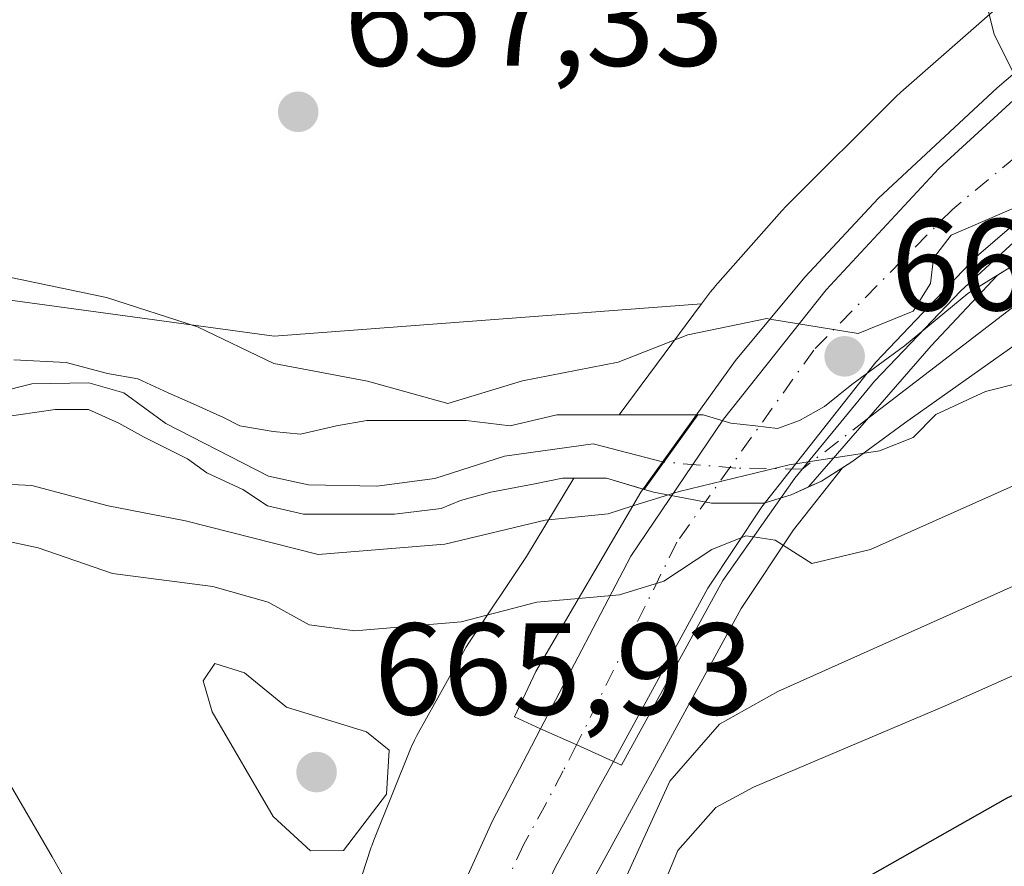
# Model space of a CAD drawing. Units: metres. Extents: x 620524 to 623961, y 4761880 to 4764255.
# Drawn here: x 620758 to 620834, y 4762680 to 4762745 of the extents above; entities that cross this region are included whole.
import ezdxf

# ---------------------------------------------------------------- set-up
doc = ezdxf.new("R2010")
doc.units = ezdxf.units.M
doc.header["$MEASUREMENT"] = 0
doc.linetypes.add('DGN Style 4', pattern=[2.6384748266838614, 1.318413404963828, -0.6592067024819142, 0.001648016756204785, -0.6592067024819142])
for name, color, linetype, lineweight in [('Arbolado forestal CxS', 92, 'Continuous', 0), ('Carretera de calzada única Cxs', 7, 'Continuous', 13), ('Carretera de calzada única eje', 7, 'DGN Style 4', 0), ('Corriente natural Cxs', 4, 'Continuous', 13), ('Corriente natural lineal', 142, 'Continuous', 13), ('Corriente natural lineal oculto', 9, 'DGN Style 4', 13), ('Curva de nivel maestra', 30, 'Continuous', 30), ('Curva de nivel normal', 30, 'Continuous', 0), ('Núcleo urbano CxS', 7, 'Continuous', 0), ('Prado CxS', 92, 'Continuous', 0), ('Puente Cxs', 1, 'Continuous', 13), ('Punto de cota en terreno', 7, 'Continuous', 0), ('Rótulo de punto de cota en construcción', 7, 'Continuous', 0), ('Rótulo de punto de cota en terreno', 7, 'Continuous', 0), ('Suelo desnudo CxS', 253, 'Continuous', 0)]:
    doc.layers.add(name, color=color, linetype=linetype, lineweight=lineweight)
doc.styles.add('Style-Arial', font='txt')

# ---------------------------------------------------------------- blocks, each defined once
blk = doc.blocks.new('5PATER')
at = {"layer": 'Punto de cota en terreno', "linetype": 'Continuous', "lineweight": 0}
h = blk.add_hatch(color=51, dxfattribs=at)
edge = h.paths.add_edge_path()
edge.add_ellipse((0, 0), major_axis=(-0.1095731443231308, -0.1110710700762829), ratio=0.9994222409660322, start_angle=0, end_angle=360)

msp = doc.modelspace()

# ---------------------------------------------------------------- linework, layer by layer
at = {"layer": 'Arbolado forestal CxS', "color": 92, "linetype": 'Continuous', "lineweight": 0, "extrusion": (-0.1808702936410893, -0.2432814696804521, 0.9529428437153539), "elevation": -1270342.615518037, "flags": 128}
msp.add_lwpolyline([(-2343405.354600826, 3995449.501666059), (-2343405.354600826, 3995438.37813071)], dxfattribs=at)
at = {"layer": 'Arbolado forestal CxS', "color": 92, "linetype": 'Continuous', "lineweight": 0}
for points in [[(620802.0110999999, 4762678.3201, 663.8292999999976), (620805.3415000001, 4762684.409299999, 664.266300000003), (620806.4206999998, 4762686.377900001, 664.0613000000012), (620806.4430999998, 4762686.428300001, 664.0519000000058), (620806.6288999999, 4762686.783299999, 663.9835000000021), (620813.6101000002, 4762699.556700001, 661.5982999999978), (620817.6303000003, 4762705.587300001, 658.1704000000027), (620821.3746999997, 4762710.341399999, 654.6505000000034), (620822.1101000002, 4762710.809400001, 654.4428000000044), (620826.1317999996, 4762713.772800001, 653.9746000000014), (620834.8101000005, 4762719.9111, 653.245299999995), (620838.1968, 4762722.239399999, 652.8766000000032), (620841.3717999998, 4762723.721100001, 653.2005999999965), (620844.5467999997, 4762724.7794, 653.3515999999945), (620846.8751999997, 4762726.2611, 653.357799999998), (620860.2101999996, 4762732.399499999, 653.7416999999987), (620866.7719000002, 4762734.727800001, 654.3505000000005), (620869.9469, 4762736.6328, 654.786500000002), (620872.4868999999, 4762738.114499999, 655.0190000000002)], [(620872.4868999999, 4762738.114499999, 655.0190000000002), (620869.9469, 4762736.6328, 654.786500000002), (620866.7719000002, 4762734.727800001, 654.3505000000005), (620860.2101999996, 4762732.399499999, 653.7416999999987), (620846.8751999997, 4762726.2611, 653.357799999998), (620844.5467999997, 4762724.7794, 653.3515999999945), (620841.3717999998, 4762723.721100001, 653.2005999999965), (620838.1968, 4762722.239399999, 652.8766000000032), (620834.8101000005, 4762719.9111, 653.245299999995), (620826.1317999996, 4762713.772800001, 653.9746000000014), (620822.1101000002, 4762710.809400001, 654.4428000000044), (620821.3746999997, 4762710.341399999, 654.6505000000034)], [(620670.8003000002, 4762711.6633, 662.860400000005), (620696.9700999996, 4762703.8189, 656.6861999999965), (620704.1671000002, 4762713.490499999, 656.4272999999957), (620715.6335000005, 4762728.899700001, 658.4189000000042), (620777.7373000003, 4762720.436899999, 655.5329000000056), (620810.5553000001, 4762722.9145, 656.704899999997)], [(620715.6335000005, 4762728.899700001, 658.4189000000042), (620777.7373000003, 4762720.436899999, 655.5329000000056), (620810.5553000001, 4762722.9145, 656.704899999997), (620804.2308999998, 4762714.4078, 653.3328000000038), (620803.6951000001, 4762714.4078, 653.3031999999948), (620802.2133999999, 4762714.4078, 653.2345000000059), (620799.4617, 4762714.4078, 653.2078000000038), (620795.8634000003, 4762713.561100001, 652.9272000000057), (620792.4767000005, 4762713.984400001, 653.5736000000034), (620787.1849999996, 4762713.984400001, 653.5519000000058), (620784.8567000004, 4762713.984400001, 653.3567000000039), (620782.5284000002, 4762713.561100001, 652.9193999999989), (620779.7767000003, 4762712.926100001, 652.3926000000065), (620777.6600000003, 4762713.137800001, 652.3712999999989), (620775.1200000001, 4762713.561100001, 652.4223999999958), (620773.8499999996, 4762714.1961, 652.5822999999946), (620771.5217000004, 4762715.2544, 652.7173999999941), (620769.6167000001, 4762716.101100001, 652.7568000000028), (620767.2883000001, 4762717.159399999, 652.7589000000007), (620764.9600000001, 4762717.582800001, 652.6478000000062), (620761.7850000003, 4762718.429400001, 652.7847999999941), (620757.7632999998, 4762718.641100001, 652.5733999999939)], [(620757.7632999998, 4762718.641100001, 652.5733999999939), (620761.7850000003, 4762718.429400001, 652.7847999999941), (620764.9600000001, 4762717.582800001, 652.6478000000062), (620767.2883000001, 4762717.159399999, 652.7589000000007), (620769.6167000001, 4762716.101100001, 652.7568000000028), (620771.5217000004, 4762715.2544, 652.7173999999941), (620773.8499999996, 4762714.1961, 652.5822999999946), (620775.1200000001, 4762713.561100001, 652.4223999999958), (620777.6600000003, 4762713.137800001, 652.3712999999989), (620779.7767000003, 4762712.926100001, 652.3926000000065), (620782.5284000002, 4762713.561100001, 652.9193999999989), (620784.8567000004, 4762713.984400001, 653.3567000000039), (620787.1849999996, 4762713.984400001, 653.5519000000058), (620792.4767000005, 4762713.984400001, 653.5736000000034), (620795.8634000003, 4762713.561100001, 652.9272000000057), (620799.4617, 4762714.4078, 653.2078000000038), (620802.2133999999, 4762714.4078, 653.2345000000059), (620803.6951000001, 4762714.4078, 653.3031999999948), (620804.2308999998, 4762714.4078, 653.3328000000038)], [(620756.7050000001, 4762714.1961, 651.5779999999941), (620760.9382999997, 4762714.8311, 651.7611999999936), (620763.4782999996, 4762714.8311, 651.8760000000038), (620765.8066999996, 4762713.772800001, 651.7856000000029), (620767.7117, 4762712.714400001, 651.6223999999929), (620771.0982999997, 4762711.0211, 652.2024999999994), (620772.5800000001, 4762709.9627, 652.508600000001), (620775.3317, 4762708.692700001, 652.4986999999965), (620777.2367000004, 4762707.422700001, 652.4094000000041), (620779.9884000003, 4762706.787699999, 652.4517999999953), (620784.0099999999, 4762706.787699999, 652.2700000000041), (620786.9733999996, 4762706.787699999, 652.5215999999928), (620790.5717000002, 4762707.211100001, 652.4676999999938), (620792.0533999996, 4762707.846100001, 652.374299999996), (620794.3816999998, 4762708.481100001, 652.5302999999985), (620797.7684000004, 4762709.1161, 652.6484999999957), (620799.8850999996, 4762709.5394, 652.7648000000045), (620800.7435999997, 4762709.5394, 652.8361000000004), (620797.1319000004, 4762703.5393, 655.2189999999973), (620792.7537000002, 4762697.0045, 659.1255999999995), (620792.7481000006, 4762696.996300001, 659.1287000000011), (620792.4716999996, 4762696.551700001, 659.3215000000055), (620792.4168999996, 4762696.4551, 659.3784000000014), (620788.7056999998, 4762689.816099999, 663.2422999999981), (620788.5137, 4762689.451099999, 663.437699999995), (620788.2977, 4762688.974300001, 663.6959999999963), (620788.2701000003, 4762688.9067, 663.732799999998), (620785.3888999998, 4762681.767899999, 665.3190000000031), (620785.2323000003, 4762681.3455, 665.275999999998), (620785.2005000003, 4762681.2499, 665.2660999999935), (620779.0034999996, 4762662.2125, 663.1824000000051)], [(620800.7435999997, 4762709.5394, 652.8361000000004), (620799.8850999996, 4762709.5394, 652.7648000000045), (620797.7684000004, 4762709.1161, 652.6484999999957), (620794.3816999998, 4762708.481100001, 652.5302999999985), (620792.0533999996, 4762707.846100001, 652.374299999996), (620790.5717000002, 4762707.211100001, 652.4676999999938), (620786.9733999996, 4762706.787699999, 652.5215999999928), (620784.0099999999, 4762706.787699999, 652.2700000000041), (620779.9884000003, 4762706.787699999, 652.4517999999953), (620777.2367000004, 4762707.422700001, 652.4094000000041), (620775.3317, 4762708.692700001, 652.4986999999965), (620772.5800000001, 4762709.9627, 652.508600000001), (620771.0982999997, 4762711.0211, 652.2024999999994), (620767.7117, 4762712.714400001, 651.6223999999929), (620765.8066999996, 4762713.772800001, 651.7856000000029), (620763.4782999996, 4762714.8311, 651.8760000000038), (620760.9382999997, 4762714.8311, 651.7611999999936), (620756.7050000001, 4762714.1961, 651.5779999999941)], [(620821.3746999997, 4762710.341399999, 654.6505000000034), (620817.6303000003, 4762705.587300001, 658.1704000000027), (620813.6101000002, 4762699.556700001, 661.5982999999978), (620806.6288999999, 4762686.783299999, 663.9835000000021), (620806.4430999998, 4762686.428300001, 664.0519000000058), (620806.4206999998, 4762686.377900001, 664.0613000000012), (620805.3415000001, 4762684.409299999, 664.266300000003), (620802.0110999999, 4762678.3201, 663.8292999999976), (620798.8309000004, 4762671.4319, 663.9903999999951), (620794.1584999999, 4762657.0777, 664.0399999999936), (620794.1266999999, 4762656.982100001, 664.0319000000018), (620794.0308999997, 4762656.715700001, 664.0071999999927), (620788.8009000003, 4762642.932499999, 663.6931999999942), (620786.7774, 4762635.764900001, 663.6474000000017), (620786.7380999997, 4762635.6371, 663.6469999999972), (620784.7474999996, 4762629.6259, 663.6493999999948), (620781.3843, 4762617.864700001, 663.6787999999942), (620777.6423000004, 4762604.826900001, 663.8053999999975), (620777.5811000001, 4762604.609300001, 663.8154000000068), (620777.5641000001, 4762604.5241, 663.818299999999), (620774.1551000001, 4762592.6217, 662.4741000000067), (620769.7983999997, 4762573.4647, 649.2406000000046)], [(620800.7435999997, 4762709.5394, 652.8361000000004), (620797.1319000004, 4762703.5393, 655.2189999999973), (620792.7537000002, 4762697.0045, 659.1255999999995), (620792.7481000006, 4762696.996300001, 659.1287000000011), (620792.4716999996, 4762696.551700001, 659.3215000000055), (620792.4168999996, 4762696.4551, 659.3784000000014), (620788.7056999998, 4762689.816099999, 663.2422999999981), (620788.5137, 4762689.451099999, 663.437699999995), (620788.2977, 4762688.974300001, 663.6959999999963), (620788.2701000003, 4762688.9067, 663.732799999998), (620785.3888999998, 4762681.767899999, 665.3190000000031), (620785.2323000003, 4762681.3455, 665.275999999998), (620785.2005000003, 4762681.2499, 665.2660999999935), (620779.0034999996, 4762662.2125, 663.1824000000051), (620771.9353, 4762643.585100001, 660.8408000000054), (620771.8394999999, 4762643.318499999, 660.8185999999987), (620771.7901, 4762643.168099999, 660.8083999999944), (620766.9698999999, 4762627.988100001, 661.6925999999949), (620766.8843, 4762627.700300001, 661.7026000000042), (620760.4178999999, 4762604.329299999, 659.7976000000053), (620760.4008999999, 4762604.2667, 659.7739000000003), (620760.3273, 4762603.970100001, 659.6674000000058), (620758.2664000001, 4762594.9067, 654.3087999999989)]]:
    msp.add_polyline3d(points, dxfattribs=at)
at = {"layer": 'Carretera de calzada única Cxs', "color": 7, "linetype": 'Continuous', "lineweight": 13, "extrusion": (-0.4094207041027116, -0.9123440943557439, 0.001714802098585649), "elevation": -4599378.891168608, "flags": 128}
msp.add_lwpolyline([(-1383564.490943982, 8552.381549112404), (-1383561.442847038, 8551.074947191348), (-1383558.363285518, 8551.610647978967)], dxfattribs=at)
msp.add_lwpolyline([(-1383564.490943982, 8552.381549112404), (-1383561.442847038, 8551.074947191348), (-1383558.363285518, 8551.610647978967)], dxfattribs=at)
at = {"layer": 'Carretera de calzada única Cxs', "color": 7, "linetype": 'Continuous', "lineweight": 13}
for points in [[(620846.5900999998, 4762739.380100001, 663.4486999999936), (620831.6601, 4762726.530099999, 656.6540999999997), (620823.9501, 4762718.460100001, 656.5837000000029), (620815.2001, 4762707.350099999, 660.8163999999961), (620811.0401, 4762701.110099999, 664.1598999999987), (620803.7901, 4762687.8201, 664.5734999999986), (620800.9801000003, 4762689.0801, 664.0378000000055), (620798.2001, 4762690.3301, 665.3444000000018), (620805.1401000004, 4762703.5701, 663.4554000000062), (620812.2401000002, 4762714.0801, 658.3433999999979), (620820.1401000004, 4762724.0101, 659.6456000000035), (620828.7901, 4762733.300100001, 658.7121000000043), (620838.1401000004, 4762741.870100001, 663.6254999999946), (620839.6001000004, 4762743.0701, 663.7737000000052), (620843.1227000002, 4762741.2039, 663.2531000000017)], [(620803.7901, 4762687.8201, 664.5734999999986), (620802.7100999998, 4762685.850099999, 663.8917999999976), (620799.3300999999, 4762679.670100001, 664.1288000000059), (620794.0900999998, 4762668.3201, 664.0056000000042), (620788.7801000001, 4762653.9001, 663.9915999999939), (620783.8901000004, 4762636.5801, 664.1977999999945), (620781.8800999997, 4762630.5101, 663.8405000000057), (620778.5000999998, 4762618.690099999, 663.807799999995), (620774.6801000005, 4762605.350099999, 663.9937999999966), (620771.6376999998, 4762607.881899999, 663.9603999999963), (620768.6001000004, 4762610.420100001, 664.1860000000015), (620771.6901000004, 4762621.2401, 664.2041000000027), (620775.1801000005, 4762633.4301, 664.6567000000068), (620782.5000999998, 4762655.1601, 664.1551000000036), (620788.1901000004, 4762669.340100001, 664.9884000000021), (620794.5000999998, 4762683.2601, 665.1983999999939), (620797.1601, 4762688.340100001, 664.9308000000019), (620798.2001, 4762690.3301, 665.3444000000018), (620800.9801000003, 4762689.0801, 664.0378000000055)]]:
    msp.add_polyline3d(points, close=True, dxfattribs=at)
for points in [[(620798.2001, 4762690.3301, 665.3444000000018), (620805.1401000004, 4762703.5701, 663.4554000000062), (620812.2401000002, 4762714.0801, 658.3433999999979), (620820.1401000004, 4762724.0101, 659.6456000000035), (620828.7901, 4762733.300100001, 658.7121000000043), (620838.1401000004, 4762741.870100001, 663.6254999999946), (620839.6001000004, 4762743.0701, 663.7737000000052)], [(620846.5900999998, 4762739.380100001, 663.4486999999936), (620831.6601, 4762726.530099999, 656.6540999999997), (620823.9501, 4762718.460100001, 656.5837000000029), (620815.2001, 4762707.350099999, 660.8163999999961), (620811.0401, 4762701.110099999, 664.1598999999987), (620803.7901, 4762687.8201, 664.5734999999986)], [(620768.6001000004, 4762610.420100001, 664.1860000000015), (620771.6901000004, 4762621.2401, 664.2041000000027), (620775.1801000005, 4762633.4301, 664.6567000000068), (620782.5000999998, 4762655.1601, 664.1551000000036), (620788.1901000004, 4762669.340100001, 664.9884000000021), (620794.5000999998, 4762683.2601, 665.1983999999939), (620797.1601, 4762688.340100001, 664.9308000000019), (620798.2001, 4762690.3301, 665.3444000000018)], [(620803.7901, 4762687.8201, 664.5734999999986), (620802.7100999998, 4762685.850099999, 663.8917999999976), (620799.3300999999, 4762679.670100001, 664.1288000000059), (620794.0900999998, 4762668.3201, 664.0056000000042), (620788.7801000001, 4762653.9001, 663.9915999999939), (620783.8901000004, 4762636.5801, 664.1977999999945), (620781.8800999997, 4762630.5101, 663.8405000000057), (620778.5000999998, 4762618.690099999, 663.807799999995), (620774.6801000005, 4762605.350099999, 663.9937999999966)]]:
    msp.add_polyline3d(points, dxfattribs=at)
at = {"layer": 'Carretera de calzada única eje', "color": 7, "linetype": 'DGN Style 4', "lineweight": 0}
for points in [[(620843.1227000002, 4762741.2039, 663.2531000000017), (620829.8201000001, 4762730.170100001, 657.7954999999929), (620819.1700999998, 4762719.380100001, 656.0678000000044), (620808.6601, 4762704.630100001, 662.251900000003), (620800.9719000002, 4762689.083699999, 664.040599999993)], [(620800.9719000002, 4762689.083699999, 664.040599999993), (620799.9301000005, 4762687.090100001, 663.8974000000017), (620798.6001000004, 4762684.550100001, 663.8926000000065), (620796.9101, 4762681.460100001, 663.9069000000018), (620794.2901, 4762675.790100001, 663.8940000000002), (620791.1401000004, 4762668.8301, 664.0565999999963), (620788.4801000003, 4762661.620100001, 663.8546999999963), (620785.6401000004, 4762654.530099999, 663.9284999999945), (620783.2001, 4762645.870100001, 663.9560000000056), (620779.5301000001, 4762635.0001, 663.9443000000028), (620778.5301000001, 4762631.970100001, 663.9306999999973), (620776.7801000001, 4762625.870100001, 663.9232000000047), (620771.6376999998, 4762607.881899999, 663.9603999999963)]]:
    msp.add_polyline3d(points, dxfattribs=at)
at = {"layer": 'Corriente natural Cxs', "color": 4, "linetype": 'Continuous', "lineweight": 13, "extrusion": (-0.7301663830688406, 0.6652585661687146, 0.1558463768437147), "elevation": 2715234.022395396, "flags": 128}
for points in [[(-3938722.481151622, -427731.6967488408), (-3938715.049551262, -427732.4468136539), (-3938700.707705564, -427730.2275977317)], [(-3938700.707705564, -427730.2275977317), (-3938715.049551262, -427732.4468136539), (-3938722.481151622, -427731.6967488408)]]:
    msp.add_lwpolyline(points, dxfattribs=at)
at = {"layer": 'Corriente natural Cxs', "color": 4, "linetype": 'Continuous', "lineweight": 13, "extrusion": (-0.009393492546887412, -0.01301693423390243, 0.9998711525596294), "elevation": -67174.02122317755, "flags": 128}
for points in [[(620789.0307364055, 4762243.483717014), (620784.9037550457, 4762237.765532546)], [(620784.9037550457, 4762237.765532546), (620789.0307364055, 4762243.483717014)]]:
    msp.add_lwpolyline(points, dxfattribs=at)
at = {"layer": 'Corriente natural Cxs', "color": 4, "linetype": 'Continuous', "lineweight": 13}
for points in [[(620872.4868999999, 4762738.114499999, 655.0190000000002), (620869.9469, 4762736.6328, 654.786500000002), (620866.7719000002, 4762734.727800001, 654.3505000000005), (620860.2101999996, 4762732.399499999, 653.7416999999987), (620846.8751999997, 4762726.2611, 653.357799999998), (620844.5467999997, 4762724.7794, 653.3515999999945), (620841.3717999998, 4762723.721100001, 653.2005999999965), (620838.1968, 4762722.239399999, 652.8766000000032), (620834.8101000005, 4762719.9111, 653.245299999995), (620826.1317999996, 4762713.772800001, 653.9746000000014), (620822.1101000002, 4762710.809400001, 654.4428000000044), (620819.7818, 4762709.3277, 655.1797999999981), (620818.7833000004, 4762708.8739, 655.4621999999945), (620828.1867000004, 4762719.7083, 653.2700999999943), (620833.2781999996, 4762725.123000001, 654.0109999999986), (620836.5034999996, 4762727.107799999, 654.3911999999982), (620840.1018000003, 4762728.166099999, 654.7283000000025), (620844.7585000005, 4762729.224500001, 654.7651000000042), (620851.3202000001, 4762732.187799999, 654.5388999999996), (620861.4802000001, 4762736.844500001, 654.4538999999932), (620865.7134999996, 4762738.749500001, 654.9973000000027), (620867.8301999997, 4762740.4428, 655.5584999999992), (620871.0051999995, 4762741.924500001, 655.7566999999982), (620873.3334999997, 4762743.406099999, 655.9787000000069)], [(620833.2781999996, 4762725.123000001, 654.0109999999986), (620836.5034999996, 4762727.107799999, 654.3911999999982), (620840.1018000003, 4762728.166099999, 654.7283000000025), (620844.7585000005, 4762729.224500001, 654.7651000000042), (620851.3202000001, 4762732.187799999, 654.5388999999996), (620861.4802000001, 4762736.844500001, 654.4538999999932), (620865.7134999996, 4762738.749500001, 654.9973000000027), (620867.8301999997, 4762740.4428, 655.5584999999992), (620871.0051999995, 4762741.924500001, 655.7566999999982), (620873.3334999997, 4762743.406099999, 655.9787000000069)], [(620872.4868999999, 4762738.114499999, 655.0190000000002), (620869.9469, 4762736.6328, 654.786500000002), (620866.7719000002, 4762734.727800001, 654.3505000000005), (620860.2101999996, 4762732.399499999, 653.7416999999987), (620846.8751999997, 4762726.2611, 653.357799999998), (620844.5467999997, 4762724.7794, 653.3515999999945), (620841.3717999998, 4762723.721100001, 653.2005999999965), (620838.1968, 4762722.239399999, 652.8766000000032), (620834.8101000005, 4762719.9111, 653.245299999995), (620826.1317999996, 4762713.772800001, 653.9746000000014), (620822.1101000002, 4762710.809400001, 654.4428000000044), (620819.7818, 4762709.3277, 655.1797999999981), (620818.7833000004, 4762708.8739, 655.4621999999945)], [(620810.2855000002, 4762714.4078, 653.5800000000017), (620810.6801000005, 4762714.4078, 653.5895000000019), (620812.7967999997, 4762713.772800001, 653.547200000001), (620814.7017999999, 4762713.561100001, 653.3831999999966), (620816.3951000003, 4762713.349400001, 653.2630999999965), (620818.0883999999, 4762713.984400001, 653.1662000000069), (620819.9934, 4762715.0428, 653.1340000000055), (620822.1101000002, 4762716.736099999, 652.9171999999963), (620826.1317999996, 4762719.6994, 653.4266999999963), (620831.0000999998, 4762723.721100001, 653.8016000000061), (620833.2781999996, 4762725.123000001, 654.0109999999986)], [(620757.7632999998, 4762718.641100001, 652.5733999999939), (620761.7850000003, 4762718.429400001, 652.7847999999941), (620764.9600000001, 4762717.582800001, 652.6478000000062), (620767.2883000001, 4762717.159399999, 652.7589000000007), (620769.6167000001, 4762716.101100001, 652.7568000000028), (620771.5217000004, 4762715.2544, 652.7173999999941), (620773.8499999996, 4762714.1961, 652.5822999999946), (620775.1200000001, 4762713.561100001, 652.4223999999958), (620777.6600000003, 4762713.137800001, 652.3712999999989), (620779.7767000003, 4762712.926100001, 652.3926000000065), (620782.5284000002, 4762713.561100001, 652.9193999999989), (620784.8567000004, 4762713.984400001, 653.3567000000039), (620787.1849999996, 4762713.984400001, 653.5519000000058), (620792.4767000005, 4762713.984400001, 653.5736000000034), (620795.8634000003, 4762713.561100001, 652.9272000000057), (620799.4617, 4762714.4078, 653.2078000000038), (620802.2133999999, 4762714.4078, 653.2345000000059), (620803.6951000001, 4762714.4078, 653.3031999999948), (620807.9283999996, 4762714.4078, 653.5234000000055), (620810.2855000002, 4762714.4078, 653.5800000000017), (620806.1594000002, 4762708.690099999, 653.4667999999947), (620803.2717000004, 4762709.5394, 653.0439999999944), (620799.8850999996, 4762709.5394, 652.7648000000045), (620797.7684000004, 4762709.1161, 652.6484999999957), (620794.3816999998, 4762708.481100001, 652.5302999999985), (620792.0533999996, 4762707.846100001, 652.374299999996), (620790.5717000002, 4762707.211100001, 652.4676999999938), (620786.9733999996, 4762706.787699999, 652.5215999999928), (620784.0099999999, 4762706.787699999, 652.2700000000041), (620779.9884000003, 4762706.787699999, 652.4517999999953), (620777.2367000004, 4762707.422700001, 652.4094000000041), (620775.3317, 4762708.692700001, 652.4986999999965), (620772.5800000001, 4762709.9627, 652.508600000001), (620771.0982999997, 4762711.0211, 652.2024999999994), (620767.7117, 4762712.714400001, 651.6223999999929), (620765.8066999996, 4762713.772800001, 651.7856000000029), (620763.4782999996, 4762714.8311, 651.8760000000038), (620760.9382999997, 4762714.8311, 651.7611999999936), (620756.7050000001, 4762714.1961, 651.5779999999941)], [(620757.7632999998, 4762718.641100001, 652.5733999999939), (620761.7850000003, 4762718.429400001, 652.7847999999941), (620764.9600000001, 4762717.582800001, 652.6478000000062), (620767.2883000001, 4762717.159399999, 652.7589000000007), (620769.6167000001, 4762716.101100001, 652.7568000000028), (620771.5217000004, 4762715.2544, 652.7173999999941), (620773.8499999996, 4762714.1961, 652.5822999999946), (620775.1200000001, 4762713.561100001, 652.4223999999958), (620777.6600000003, 4762713.137800001, 652.3712999999989), (620779.7767000003, 4762712.926100001, 652.3926000000065), (620782.5284000002, 4762713.561100001, 652.9193999999989), (620784.8567000004, 4762713.984400001, 653.3567000000039), (620787.1849999996, 4762713.984400001, 653.5519000000058), (620792.4767000005, 4762713.984400001, 653.5736000000034), (620795.8634000003, 4762713.561100001, 652.9272000000057), (620799.4617, 4762714.4078, 653.2078000000038), (620802.2133999999, 4762714.4078, 653.2345000000059), (620803.6951000001, 4762714.4078, 653.3031999999948), (620807.9283999996, 4762714.4078, 653.5234000000055), (620810.2855000002, 4762714.4078, 653.5800000000017)], [(620806.1594000002, 4762708.690099999, 653.4667999999947), (620803.2717000004, 4762709.5394, 653.0439999999944), (620799.8850999996, 4762709.5394, 652.7648000000045), (620797.7684000004, 4762709.1161, 652.6484999999957), (620794.3816999998, 4762708.481100001, 652.5302999999985), (620792.0533999996, 4762707.846100001, 652.374299999996), (620790.5717000002, 4762707.211100001, 652.4676999999938), (620786.9733999996, 4762706.787699999, 652.5215999999928), (620784.0099999999, 4762706.787699999, 652.2700000000041), (620779.9884000003, 4762706.787699999, 652.4517999999953), (620777.2367000004, 4762707.422700001, 652.4094000000041), (620775.3317, 4762708.692700001, 652.4986999999965), (620772.5800000001, 4762709.9627, 652.508600000001), (620771.0982999997, 4762711.0211, 652.2024999999994), (620767.7117, 4762712.714400001, 651.6223999999929), (620765.8066999996, 4762713.772800001, 651.7856000000029), (620763.4782999996, 4762714.8311, 651.8760000000038), (620760.9382999997, 4762714.8311, 651.7611999999936), (620756.7050000001, 4762714.1961, 651.5779999999941)], [(620818.7833000004, 4762708.8739, 655.4621999999945), (620817.4534, 4762708.269400001, 655.875), (620815.3367999997, 4762707.634400001, 655.8368000000046), (620811.3151000004, 4762707.634400001, 654.9119000000064), (620806.8701, 4762708.481100001, 653.5647999999928), (620806.1594000002, 4762708.690099999, 653.4667999999947)]]:
    msp.add_polyline3d(points, dxfattribs=at)
msp.add_polyline3d([(620818.7833000004, 4762708.8739, 655.4621999999945), (620817.4534, 4762708.269400001, 655.875), (620815.3367999997, 4762707.634400001, 655.8368000000046), (620811.3151000004, 4762707.634400001, 654.9119000000064), (620806.8701, 4762708.481100001, 653.5647999999928), (620806.1594000002, 4762708.690099999, 653.4667999999947), (620810.2855000002, 4762714.4078, 653.5800000000017), (620810.6801000005, 4762714.4078, 653.5895000000019), (620812.7967999997, 4762713.772800001, 653.547200000001), (620814.7017999999, 4762713.561100001, 653.3831999999966), (620816.3951000003, 4762713.349400001, 653.2630999999965), (620818.0883999999, 4762713.984400001, 653.1662000000069), (620819.9934, 4762715.0428, 653.1340000000055), (620822.1101000002, 4762716.736099999, 652.9171999999963), (620826.1317999996, 4762719.6994, 653.4266999999963), (620831.0000999998, 4762723.721100001, 653.8016000000061), (620833.2781999996, 4762725.123000001, 654.0109999999986), (620828.1867000004, 4762719.7083, 653.2700999999943)], close=True, dxfattribs=at)
at = {"layer": 'Corriente natural lineal', "color": 142, "linetype": 'Continuous', "lineweight": 13}
for points in [[(620873.3502000002, 4762742.1479, 655.5495999999986), (620866.6995000001, 4762737.765500001, 654.6888000000035), (620852.4463999998, 4762732.0614, 654.2874000000012), (620844.6771999998, 4762727.7763, 653.8644999999962), (620839.2648, 4762726.3487, 653.9101999999984), (620823.2353999997, 4762714.047599999, 653.5053000000044)], [(620807.5625999998, 4762710.792099999, 653.1276000000071), (620802.2483000001, 4762712.1823, 652.3056999999973), (620795.4221000001, 4762711.229800001, 652.4475999999995), (620790.0844000002, 4762709.514799999, 652.4737000000023), (620785.6380000003, 4762708.9287, 652.2281999999977), (620780.3865, 4762709.047900001, 652.0715999999958), (620777.3027999997, 4762709.7017, 652.2158999999956), (620769.4217999997, 4762713.750299999, 652.051099999997), (620766.1955000004, 4762716.108999999, 652.3889000000054), (620763.5044999998, 4762716.852399999, 652.3144999999931), (620759.1321, 4762716.799000001, 652.0081000000064), (620754.1458999999, 4762715.523200001, 651.6502999999939), (620750.9675000003, 4762715.169700001, 651.5329000000056), (620742.2145999996, 4762715.7775, 651.5764999999956), (620734.4023000002, 4762714.147399999, 651.991200000004), (620729.6799, 4762711.616000001, 651.8200999999972), (620725.1584999999, 4762707.691199999, 652.0228000000062), (620723.3734999998, 4762704.818, 651.9541999999929), (620720.4232999999, 4762698.614499999, 651.5448999999935), (620719.6174, 4762697.645600001, 651.5374000000012), (620716.7989999996, 4762695.740800001, 651.6827000000048), (620715.7682999996, 4762694.4222, 651.6024999999936), (620713.6955000004, 4762688.102299999, 651.0776000000042), (620713, 4762687, 651.0547999999981)]]:
    msp.add_polyline3d(points, dxfattribs=at)
at = {"layer": 'Corriente natural lineal oculto', "color": 9, "linetype": 'DGN Style 4', "lineweight": 13}
msp.add_polyline3d([(620823.2353999997, 4762714.047599999, 653.5053000000044), (620818.2906, 4762710.252900001, 654.661500000002), (620818.2872000001, 4762710.250299999, 654.6630000000005), (620813.2001, 4762710.3301, 654.3059999999969), (620807.5701000001, 4762710.790100001, 653.1294999999955), (620807.5625999998, 4762710.792099999, 653.1276000000071)], dxfattribs=at)
at = {"layer": 'Curva de nivel maestra', "color": 30, "linetype": 'Continuous', "lineweight": 30, "elevation": 675, "flags": 128}
msp.add_lwpolyline([(620829.2400000002, 4762618.030099999), (620817.6900000004, 4762656.610099999), (620814.5800000001, 4762670.860099999), (620815.75, 4762674.420100001), (620820.6200000001, 4762677.440099999), (620834.0700000003, 4762685.040100001), (620855.6100000005, 4762694.5101), (620864.9000000004, 4762698.640100001), (620869.9600000001, 4762700.620100001), (620878.1299999999, 4762705.090100001)], dxfattribs=at)
at = {"layer": 'Curva de nivel normal', "color": 30, "linetype": 'Continuous', "lineweight": 0, "flags": 128}
for points, elevation in [([(620834.5405000001, 4762740.599199999), (620833.0199999996, 4762743.600000001), (620832.1699999999, 4762747.130000001), (620830.1600000003, 4762748.279999999), (620826.4199999999, 4762748.58), (620804.2400000002, 4762749.34), (620788.5499999998, 4762751.730000001), (620773.6299999999, 4762755.34), (620761.1200000001, 4762755.279999999), (620751.7199999997, 4762752.960000001)], 660), ([(620818.7400000002, 4762710.800000001), (620824.2300000006, 4762711.640000001), (620826.8099999996, 4762712.680000001), (620828.5599999996, 4762714.430000001), (620832.3700000001, 4762716.210000001), (620840.79, 4762718.32), (620849.8700000001, 4762721.630000001), (620857.9900000002, 4762726.449999999), (620861.2300000006, 4762727.4), (620863.2300000006, 4762726.49), (620865.4400000004, 4762727.779999999), (620868.4600000001, 4762733.82), (620871.2599999999, 4762738.34), (620871.7100000001, 4762740.859999999), (620868.75, 4762740.74), (620863.2199999997, 4762741.279999999), (620857.1799999997, 4762740.119999999), (620851.9600000001, 4762737.350000001), (620849.75, 4762734.84), (620846.1900000004, 4762733.34), (620839.3146000003, 4762731.5812)], 655), ([(620815.8099999996, 4762721.76), (620822.5800000001, 4762720.65), (620826.8099999996, 4762722.359999999), (620828.1500000004, 4762724.49), (620828.3799999999, 4762726.42), (620829.7300000006, 4762728.189999999), (620835.1299999999, 4762730.51), (620839.3099999996, 4762731.58), (620839.3146000003, 4762731.5812)], 655), ([(620814.5450999998, 4762705.0393), (620816.2199999997, 4762704.800000001), (620819.04, 4762703.01), (620823.5300000003, 4762704.09), (620834.7300000006, 4762709.060000001), (620841.8600000005, 4762711.66), (620855.5599999996, 4762717.08), (620865.7000000002, 4762721.350000001), (620876.4299999997, 4762728.34)], 660), ([(620815.8099999996, 4762721.76), (620815.5700000003, 4762721.800000001), (620809.5199999996, 4762720.550000001), (620804.1699999999, 4762718.439999999), (620796.8200000003, 4762717.02), (620791.0700000003, 4762715.27), (620784.9100000003, 4762717), (620777.7300000006, 4762718.359999999), (620771.8600000005, 4762721.15), (620764.8799999999, 4762723.42), (620757.1699999999, 4762725.029999999)], 655), ([(620872.9100000003, 4762718.699999999), (620859.2999999998, 4762711.52), (620841.8200000003, 4762704.539999999), (620816.4199999999, 4762693.189999999), (620811.9299999997, 4762690.680000001), (620808.1200000001, 4762686.300000001), (620802.6900000004, 4762674.41), (620798.1600000003, 4762660.949999999), (620796.3399999999, 4762650.32), (620797.2999999998, 4762642.699999999), (620802.04, 4762630.42), (620807.8899999997, 4762622.220000001)], 665.0000000000001), ([(620817.0700000003, 4762624.109999999), (620809.8499999996, 4762643.84), (620807.3200000003, 4762653.82), (620804.7400000002, 4762665.09), (620805.3600000005, 4762672.83), (620808.7300000006, 4762680.980000001), (620811.6500000004, 4762684.279999999), (620814.5599999996, 4762685.84), (620829.2199999997, 4762692.050000001), (620840.2300000006, 4762696.970000001), (620855.0199999996, 4762703.060000001), (620866.6299999999, 4762708.359999999), (620872.0899999999, 4762710.67), (620875.5300000003, 4762712.880000001)], 670), ([(620818.7400000002, 4762710.800000001), (620817.2800000003, 4762710.58), (620808.8499999996, 4762708.539999999), (620805.2800000003, 4762707.42)], 655), ([(620805.2800000003, 4762707.42), (620803.3799999999, 4762706.82), (620798.5499999998, 4762706.32), (620790.8399999999, 4762704.480000001), (620781.1200000001, 4762703.699999999), (620770.9299999997, 4762706.279999999), (620764.9900000002, 4762707.430000001), (620759.1299999999, 4762709), (620752.4500000002, 4762709.33)], 655), ([(620801.1189000001, 4762700.319900001), (620804.2599999999, 4762700.609999999), (620807.6600000003, 4762701.66), (620811.3600000005, 4762704.07), (620813.9500000002, 4762705.119999999), (620814.54, 4762705.039999999), (620814.5450999998, 4762705.0393)], 660), ([(620801.1189000001, 4762700.319900001), (620797.9100000003, 4762700.029999999), (620792.1100000005, 4762698.529999999), (620783.9500000002, 4762697.83), (620780.4199999999, 4762698.289999999), (620777.29, 4762700.029999999), (620773.0300000003, 4762701.24), (620765.3200000003, 4762702.24), (620759.6299999999, 4762704.210000001), (620756.1399999997, 4762704.939999999), (620753.8200000003, 4762703.930000001), (620751.7599999999, 4762700.59), (620752.2000000002, 4762696.539999999), (620755.2000000002, 4762689.92), (620760.7100000001, 4762680.49), (620766.7400000002, 4762669.82), (620769.4400000004, 4762657.16), (620769.2699999996, 4762649.16), (620768.1600000003, 4762644.16), (620761.7199999997, 4762625.42)], 660), ([(620773.1799999997, 4762695.32), (620772.29, 4762693.99), (620772.9900000002, 4762691.619999999), (620777.6600000003, 4762683.600000001), (620780.54, 4762680.960000001), (620783.0599999996, 4762680.99), (620786.3799999999, 4762685.300000001), (620786.5800000001, 4762688.680000001), (620784.8399999999, 4762690.09), (620778.6799999997, 4762691.99), (620775.4600000001, 4762694.619999999), (620773.1799999997, 4762695.32)], 665)]:
    msp.add_lwpolyline(points, dxfattribs=dict(at, elevation=elevation))
at = {"layer": 'Núcleo urbano CxS', "color": 7, "linetype": 'Continuous', "lineweight": 0, "extrusion": (-0.1808702936410893, -0.2432814696804521, 0.9529428437153539), "elevation": -1270342.615518037, "flags": 128}
msp.add_lwpolyline([(-2343405.354600826, 3995449.501666059), (-2343405.354600826, 3995438.37813071)], dxfattribs=at)
at = {"layer": 'Núcleo urbano CxS', "color": 7, "linetype": 'Continuous', "lineweight": 0}
for points in [[(620836.5034999996, 4762727.107799999, 654.3911999999982), (620831.0000999998, 4762723.721100001, 653.8016000000061), (620826.1317999996, 4762719.6994, 653.4266999999963), (620822.1101000002, 4762716.736099999, 652.9171999999963), (620819.9934, 4762715.0428, 653.1340000000055), (620818.0883999999, 4762713.984400001, 653.1662000000069), (620816.3951000003, 4762713.349400001, 653.2630999999965), (620814.7017999999, 4762713.561100001, 653.3831999999966), (620812.7967999997, 4762713.772800001, 653.547200000001), (620810.6801000005, 4762714.4078, 653.5895000000019), (620807.9283999996, 4762714.4078, 653.5234000000055), (620804.2308999998, 4762714.4078, 653.3328000000038), (620810.5553000001, 4762722.9145, 656.704899999997), (620811.1693000002, 4762723.740499999, 656.797200000001), (620811.2424999997, 4762723.8377, 656.8081999999995), (620811.5746999999, 4762724.2423, 656.8539000000019), (620811.6009000001, 4762724.2719, 656.8571999999986), (620816.7248999998, 4762730.0569, 657.4915999999939), (620817.0566999996, 4762730.409299999, 657.5212999999932), (620817.0670999996, 4762730.419700001, 657.5222000000067), (620825.4892999995, 4762738.810500001, 658.4949999999953), (620825.8608999997, 4762739.1579, 658.5525999999954), (620825.8633000003, 4762739.1599, 658.5529999999999), (620833.3047000002, 4762745.6809, 660.7069999999949)], [(620833.3047000002, 4762745.6809, 660.7069999999949), (620825.8633000003, 4762739.1599, 658.5529999999999), (620825.8608999997, 4762739.1579, 658.5525999999954), (620825.4892999995, 4762738.810500001, 658.4949999999953), (620817.0670999996, 4762730.419700001, 657.5222000000067), (620817.0566999996, 4762730.409299999, 657.5212999999932), (620816.7248999998, 4762730.0569, 657.4915999999939), (620811.6009000001, 4762724.2719, 656.8571999999986), (620811.5746999999, 4762724.2423, 656.8539000000019), (620811.2424999997, 4762723.8377, 656.8081999999995), (620811.1693000002, 4762723.740499999, 656.797200000001), (620810.5553000001, 4762722.9145, 656.704899999997)], [(620804.2308999998, 4762714.4078, 653.3328000000038), (620807.9283999996, 4762714.4078, 653.5234000000055), (620810.6801000005, 4762714.4078, 653.5895000000019), (620812.7967999997, 4762713.772800001, 653.547200000001), (620814.7017999999, 4762713.561100001, 653.3831999999966), (620816.3951000003, 4762713.349400001, 653.2630999999965), (620818.0883999999, 4762713.984400001, 653.1662000000069), (620819.9934, 4762715.0428, 653.1340000000055), (620822.1101000002, 4762716.736099999, 652.9171999999963), (620826.1317999996, 4762719.6994, 653.4266999999963), (620831.0000999998, 4762723.721100001, 653.8016000000061), (620836.5034999996, 4762727.107799999, 654.3911999999982), (620837.1517000003, 4762727.298400001, 654.3647999999957)], [(620821.3746999997, 4762710.341399999, 654.6505000000034), (620817.6303000003, 4762705.587300001, 658.1704000000027), (620813.6101000002, 4762699.556700001, 661.5982999999978), (620806.6288999999, 4762686.783299999, 663.9835000000021), (620806.4430999998, 4762686.428300001, 664.0519000000058), (620806.4206999998, 4762686.377900001, 664.0613000000012), (620805.3415000001, 4762684.409299999, 664.266300000003), (620802.0110999999, 4762678.3201, 663.8292999999976), (620798.8309000004, 4762671.4319, 663.9903999999951), (620794.1584999999, 4762657.0777, 664.0399999999936), (620794.1266999999, 4762656.982100001, 664.0319000000018), (620794.0308999997, 4762656.715700001, 664.0071999999927), (620788.8009000003, 4762642.932499999, 663.6931999999942), (620786.7774, 4762635.764900001, 663.6474000000017), (620786.7380999997, 4762635.6371, 663.6469999999972), (620784.7474999996, 4762629.6259, 663.6493999999948), (620781.3843, 4762617.864700001, 663.6787999999942), (620777.6423000004, 4762604.826900001, 663.8053999999975), (620777.5811000001, 4762604.609300001, 663.8154000000068), (620777.5641000001, 4762604.5241, 663.818299999999), (620774.1551000001, 4762592.6217, 662.4741000000067), (620769.7983999997, 4762573.4647, 649.2406000000046)], [(620779.0034999996, 4762662.2125, 663.1824000000051), (620785.2005000003, 4762681.2499, 665.2660999999935), (620785.2323000003, 4762681.3455, 665.275999999998), (620785.3888999998, 4762681.767899999, 665.3190000000031), (620788.2701000003, 4762688.9067, 663.732799999998), (620788.2977, 4762688.974300001, 663.6959999999963), (620788.5137, 4762689.451099999, 663.437699999995), (620788.7056999998, 4762689.816099999, 663.2422999999981), (620792.4168999996, 4762696.4551, 659.3784000000014), (620792.4716999996, 4762696.551700001, 659.3215000000055), (620792.7481000006, 4762696.996300001, 659.1287000000011), (620792.7537000002, 4762697.0045, 659.1255999999995), (620797.1319000004, 4762703.5393, 655.2189999999973), (620800.7435999997, 4762709.5394, 652.8361000000004), (620803.2717000004, 4762709.5394, 653.0439999999944), (620806.8701, 4762708.481100001, 653.5647999999928), (620811.3151000004, 4762707.634400001, 654.9119000000064), (620815.3367999997, 4762707.634400001, 655.8368000000046), (620817.4534, 4762708.269400001, 655.875), (620819.7818, 4762709.3277, 655.1797999999981), (620821.3746999997, 4762710.341399999, 654.6505000000034), (620817.6303000003, 4762705.587300001, 658.1704000000027), (620813.6101000002, 4762699.556700001, 661.5982999999978), (620806.6288999999, 4762686.783299999, 663.9835000000021), (620806.4430999998, 4762686.428300001, 664.0519000000058), (620806.4206999998, 4762686.377900001, 664.0613000000012), (620805.3415000001, 4762684.409299999, 664.266300000003), (620802.0110999999, 4762678.3201, 663.8292999999976)], [(620821.3746999997, 4762710.341399999, 654.6505000000034), (620819.7818, 4762709.3277, 655.1797999999981), (620817.4534, 4762708.269400001, 655.875), (620815.3367999997, 4762707.634400001, 655.8368000000046), (620811.3151000004, 4762707.634400001, 654.9119000000064), (620806.8701, 4762708.481100001, 653.5647999999928), (620803.2717000004, 4762709.5394, 653.0439999999944), (620800.7435999997, 4762709.5394, 652.8361000000004)], [(620800.7435999997, 4762709.5394, 652.8361000000004), (620797.1319000004, 4762703.5393, 655.2189999999973), (620792.7537000002, 4762697.0045, 659.1255999999995), (620792.7481000006, 4762696.996300001, 659.1287000000011), (620792.4716999996, 4762696.551700001, 659.3215000000055), (620792.4168999996, 4762696.4551, 659.3784000000014), (620788.7056999998, 4762689.816099999, 663.2422999999981), (620788.5137, 4762689.451099999, 663.437699999995), (620788.2977, 4762688.974300001, 663.6959999999963), (620788.2701000003, 4762688.9067, 663.732799999998), (620785.3888999998, 4762681.767899999, 665.3190000000031), (620785.2323000003, 4762681.3455, 665.275999999998), (620785.2005000003, 4762681.2499, 665.2660999999935), (620779.0034999996, 4762662.2125, 663.1824000000051), (620771.9353, 4762643.585100001, 660.8408000000054), (620771.8394999999, 4762643.318499999, 660.8185999999987), (620771.7901, 4762643.168099999, 660.8083999999944), (620766.9698999999, 4762627.988100001, 661.6925999999949), (620766.8843, 4762627.700300001, 661.7026000000042), (620760.4178999999, 4762604.329299999, 659.7976000000053), (620760.4008999999, 4762604.2667, 659.7739000000003), (620760.3273, 4762603.970100001, 659.6674000000058), (620758.2664000001, 4762594.9067, 654.3087999999989)]]:
    msp.add_polyline3d(points, dxfattribs=at)
at = {"layer": 'Prado CxS', "color": 92, "linetype": 'Continuous', "lineweight": 0}
for points in [[(620823.6561000004, 4762808.1501, 682.1184999999969), (620828.3517000005, 4762792.338300001, 673.8654999999999), (620828.6913000002, 4762770.7371, 665.6797999999981), (620833.3047000002, 4762745.6809, 660.7069999999949), (620825.8633000003, 4762739.1599, 658.5529999999999), (620825.8608999997, 4762739.1579, 658.5525999999954), (620825.4892999995, 4762738.810500001, 658.4949999999953), (620817.0670999996, 4762730.419700001, 657.5222000000067), (620817.0566999996, 4762730.409299999, 657.5212999999932), (620816.7248999998, 4762730.0569, 657.4915999999939), (620811.6009000001, 4762724.2719, 656.8571999999986), (620811.5746999999, 4762724.2423, 656.8539000000019), (620811.2424999997, 4762723.8377, 656.8081999999995), (620811.1693000002, 4762723.740499999, 656.797200000001), (620810.5553000001, 4762722.9145, 656.704899999997), (620777.7373000003, 4762720.436899999, 655.5329000000056), (620715.6335000005, 4762728.899700001, 658.4189000000042)], [(620833.3047000002, 4762745.6809, 660.7069999999949), (620825.8633000003, 4762739.1599, 658.5529999999999), (620825.8608999997, 4762739.1579, 658.5525999999954), (620825.4892999995, 4762738.810500001, 658.4949999999953), (620817.0670999996, 4762730.419700001, 657.5222000000067), (620817.0566999996, 4762730.409299999, 657.5212999999932), (620816.7248999998, 4762730.0569, 657.4915999999939), (620811.6009000001, 4762724.2719, 656.8571999999986), (620811.5746999999, 4762724.2423, 656.8539000000019), (620811.2424999997, 4762723.8377, 656.8081999999995), (620811.1693000002, 4762723.740499999, 656.797200000001), (620810.5553000001, 4762722.9145, 656.704899999997)], [(620670.8003000002, 4762711.6633, 662.860400000005), (620696.9700999996, 4762703.8189, 656.6861999999965), (620704.1671000002, 4762713.490499999, 656.4272999999957), (620715.6335000005, 4762728.899700001, 658.4189000000042), (620777.7373000003, 4762720.436899999, 655.5329000000056), (620810.5553000001, 4762722.9145, 656.704899999997)]]:
    msp.add_polyline3d(points, dxfattribs=at)
at = {"layer": 'Puente Cxs', "color": 1, "linetype": 'Continuous', "lineweight": 13}
msp.add_polyline3d([(620812.2001, 4762701.700099999, 663.7946999999986), (620804.4200999998, 4762687.540100001, 665.077900000004), (620803.7901, 4762687.8201, 664.5734999999986), (620800.9801000003, 4762689.0801, 664.0378000000055), (620798.2001, 4762690.3301, 665.3444000000018), (620796.1901000004, 4762691.2401, 667.5192999999999), (620797.8300999999, 4762694.710100001, 666.9603000000062), (620805.9001000002, 4762708.4801, 662.1521999999968), (620813.1700999998, 4762718.590100001, 660.0121000000072), (620818.4801000003, 4762724.970100001, 659.059699999998), (620824.1401000004, 4762731.040100001, 659.1717000000062), (620833.2600999996, 4762739.5101, 661.3061000000016), (620838.2701000003, 4762743.770099999, 664.2023999999947), (620839.6001000004, 4762743.0701, 663.7737000000052), (620843.1300999997, 4762741.200099999, 663.2529999999971), (620846.5900999998, 4762739.380100001, 663.4486999999936), (620848.0301000001, 4762738.620100001, 663.7087000000029), (620835.1901000004, 4762728.2501, 658.2568000000028), (620830.4700999996, 4762723.920100001, 655.5598999999929), (620823.8300999999, 4762716.9801, 656.5298000000039), (620817.7200999996, 4762709.5601, 659.7330999999976)], close=True, dxfattribs=at)
for points in [[(620812.2001, 4762701.700099999, 663.7946999999986), (620804.4200999998, 4762687.540100001, 665.077900000004), (620803.7901, 4762687.8201, 664.5734999999986), (620800.9801000003, 4762689.0801, 664.0378000000055), (620798.2001, 4762690.3301, 665.3444000000018), (620796.1901000004, 4762691.2401, 667.5192999999999), (620797.8300999999, 4762694.710100001, 666.9603000000062), (620805.9001000002, 4762708.4801, 662.1521999999968), (620813.1700999998, 4762718.590100001, 660.0121000000072), (620818.4801000003, 4762724.970100001, 659.059699999998), (620824.1401000004, 4762731.040100001, 659.1717000000062), (620833.2600999996, 4762739.5101, 661.3061000000016), (620838.2701000003, 4762743.770099999, 664.2023999999947)], [(620838.2701000003, 4762743.770099999, 664.2023999999947), (620839.6001000004, 4762743.0701, 663.7737000000052), (620843.1300999997, 4762741.200099999, 663.2529999999971), (620846.5900999998, 4762739.380100001, 663.4486999999936), (620848.0301000001, 4762738.620100001, 663.7087000000029), (620835.1901000004, 4762728.2501, 658.2568000000028), (620830.4700999996, 4762723.920100001, 655.5598999999929), (620823.8300999999, 4762716.9801, 656.5298000000039), (620817.7200999996, 4762709.5601, 659.7330999999976), (620812.2001, 4762701.700099999, 663.7946999999986)]]:
    msp.add_polyline3d(points, dxfattribs=at)
at = {"layer": 'Suelo desnudo CxS', "color": 253, "linetype": 'Continuous', "lineweight": 0}
for points in [[(620872.4868999999, 4762738.114499999, 655.0190000000002), (620869.9469, 4762736.6328, 654.786500000002), (620866.7719000002, 4762734.727800001, 654.3505000000005), (620860.2101999996, 4762732.399499999, 653.7416999999987), (620846.8751999997, 4762726.2611, 653.357799999998), (620844.5467999997, 4762724.7794, 653.3515999999945), (620841.3717999998, 4762723.721100001, 653.2005999999965), (620838.1968, 4762722.239399999, 652.8766000000032), (620834.8101000005, 4762719.9111, 653.245299999995), (620826.1317999996, 4762713.772800001, 653.9746000000014), (620822.1101000002, 4762710.809400001, 654.4428000000044), (620821.3746999997, 4762710.341399999, 654.6505000000034)], [(620757.7632999998, 4762718.641100001, 652.5733999999939), (620761.7850000003, 4762718.429400001, 652.7847999999941), (620764.9600000001, 4762717.582800001, 652.6478000000062), (620767.2883000001, 4762717.159399999, 652.7589000000007), (620769.6167000001, 4762716.101100001, 652.7568000000028), (620771.5217000004, 4762715.2544, 652.7173999999941), (620773.8499999996, 4762714.1961, 652.5822999999946), (620775.1200000001, 4762713.561100001, 652.4223999999958), (620777.6600000003, 4762713.137800001, 652.3712999999989), (620779.7767000003, 4762712.926100001, 652.3926000000065), (620782.5284000002, 4762713.561100001, 652.9193999999989), (620784.8567000004, 4762713.984400001, 653.3567000000039), (620787.1849999996, 4762713.984400001, 653.5519000000058), (620792.4767000005, 4762713.984400001, 653.5736000000034), (620795.8634000003, 4762713.561100001, 652.9272000000057), (620799.4617, 4762714.4078, 653.2078000000038), (620802.2133999999, 4762714.4078, 653.2345000000059), (620803.6951000001, 4762714.4078, 653.3031999999948), (620807.9283999996, 4762714.4078, 653.5234000000055), (620810.6801000005, 4762714.4078, 653.5895000000019), (620812.7967999997, 4762713.772800001, 653.547200000001), (620814.7017999999, 4762713.561100001, 653.3831999999966), (620816.3951000003, 4762713.349400001, 653.2630999999965), (620818.0883999999, 4762713.984400001, 653.1662000000069), (620819.9934, 4762715.0428, 653.1340000000055), (620822.1101000002, 4762716.736099999, 652.9171999999963), (620826.1317999996, 4762719.6994, 653.4266999999963), (620831.0000999998, 4762723.721100001, 653.8016000000061), (620836.5034999996, 4762727.107799999, 654.3911999999982)], [(620804.2308999998, 4762714.4078, 653.3328000000038), (620807.9283999996, 4762714.4078, 653.5234000000055), (620810.6801000005, 4762714.4078, 653.5895000000019), (620812.7967999997, 4762713.772800001, 653.547200000001), (620814.7017999999, 4762713.561100001, 653.3831999999966), (620816.3951000003, 4762713.349400001, 653.2630999999965), (620818.0883999999, 4762713.984400001, 653.1662000000069), (620819.9934, 4762715.0428, 653.1340000000055), (620822.1101000002, 4762716.736099999, 652.9171999999963), (620826.1317999996, 4762719.6994, 653.4266999999963), (620831.0000999998, 4762723.721100001, 653.8016000000061), (620836.5034999996, 4762727.107799999, 654.3911999999982), (620837.1517000003, 4762727.298400001, 654.3647999999957)], [(620834.8101000005, 4762719.9111, 653.245299999995), (620826.1317999996, 4762713.772800001, 653.9746000000014), (620822.1101000002, 4762710.809400001, 654.4428000000044), (620819.7818, 4762709.3277, 655.1797999999981), (620817.4534, 4762708.269400001, 655.875), (620815.3367999997, 4762707.634400001, 655.8368000000046), (620811.3151000004, 4762707.634400001, 654.9119000000064), (620806.8701, 4762708.481100001, 653.5647999999928), (620803.2717000004, 4762709.5394, 653.0439999999944), (620799.8850999996, 4762709.5394, 652.7648000000045), (620797.7684000004, 4762709.1161, 652.6484999999957), (620794.3816999998, 4762708.481100001, 652.5302999999985), (620792.0533999996, 4762707.846100001, 652.374299999996), (620790.5717000002, 4762707.211100001, 652.4676999999938), (620786.9733999996, 4762706.787699999, 652.5215999999928), (620784.0099999999, 4762706.787699999, 652.2700000000041), (620779.9884000003, 4762706.787699999, 652.4517999999953), (620777.2367000004, 4762707.422700001, 652.4094000000041), (620775.3317, 4762708.692700001, 652.4986999999965), (620772.5800000001, 4762709.9627, 652.508600000001), (620771.0982999997, 4762711.0211, 652.2024999999994), (620767.7117, 4762712.714400001, 651.6223999999929), (620765.8066999996, 4762713.772800001, 651.7856000000029), (620763.4782999996, 4762714.8311, 651.8760000000038), (620760.9382999997, 4762714.8311, 651.7611999999936), (620756.7050000001, 4762714.1961, 651.5779999999941)], [(620757.7632999998, 4762718.641100001, 652.5733999999939), (620761.7850000003, 4762718.429400001, 652.7847999999941), (620764.9600000001, 4762717.582800001, 652.6478000000062), (620767.2883000001, 4762717.159399999, 652.7589000000007), (620769.6167000001, 4762716.101100001, 652.7568000000028), (620771.5217000004, 4762715.2544, 652.7173999999941), (620773.8499999996, 4762714.1961, 652.5822999999946), (620775.1200000001, 4762713.561100001, 652.4223999999958), (620777.6600000003, 4762713.137800001, 652.3712999999989), (620779.7767000003, 4762712.926100001, 652.3926000000065), (620782.5284000002, 4762713.561100001, 652.9193999999989), (620784.8567000004, 4762713.984400001, 653.3567000000039), (620787.1849999996, 4762713.984400001, 653.5519000000058), (620792.4767000005, 4762713.984400001, 653.5736000000034), (620795.8634000003, 4762713.561100001, 652.9272000000057), (620799.4617, 4762714.4078, 653.2078000000038), (620802.2133999999, 4762714.4078, 653.2345000000059), (620803.6951000001, 4762714.4078, 653.3031999999948), (620804.2308999998, 4762714.4078, 653.3328000000038)], [(620800.7435999997, 4762709.5394, 652.8361000000004), (620799.8850999996, 4762709.5394, 652.7648000000045), (620797.7684000004, 4762709.1161, 652.6484999999957), (620794.3816999998, 4762708.481100001, 652.5302999999985), (620792.0533999996, 4762707.846100001, 652.374299999996), (620790.5717000002, 4762707.211100001, 652.4676999999938), (620786.9733999996, 4762706.787699999, 652.5215999999928), (620784.0099999999, 4762706.787699999, 652.2700000000041), (620779.9884000003, 4762706.787699999, 652.4517999999953), (620777.2367000004, 4762707.422700001, 652.4094000000041), (620775.3317, 4762708.692700001, 652.4986999999965), (620772.5800000001, 4762709.9627, 652.508600000001), (620771.0982999997, 4762711.0211, 652.2024999999994), (620767.7117, 4762712.714400001, 651.6223999999929), (620765.8066999996, 4762713.772800001, 651.7856000000029), (620763.4782999996, 4762714.8311, 651.8760000000038), (620760.9382999997, 4762714.8311, 651.7611999999936), (620756.7050000001, 4762714.1961, 651.5779999999941)], [(620821.3746999997, 4762710.341399999, 654.6505000000034), (620819.7818, 4762709.3277, 655.1797999999981), (620817.4534, 4762708.269400001, 655.875), (620815.3367999997, 4762707.634400001, 655.8368000000046), (620811.3151000004, 4762707.634400001, 654.9119000000064), (620806.8701, 4762708.481100001, 653.5647999999928), (620803.2717000004, 4762709.5394, 653.0439999999944), (620800.7435999997, 4762709.5394, 652.8361000000004)]]:
    msp.add_polyline3d(points, dxfattribs=at)

# ---------------------------------------------------------------- block references
at = {"layer": 'Punto de cota en terreno', "color": 7, "linetype": 'Continuous', "lineweight": 0, "xscale": 10, "yscale": 10, "zscale": 10}
for p in [(620779.5899999999, 4762737.66, 657.3300000000017), (620821.5499999998, 4762718.9, 663.7200000000012), (620781, 4762687, 665.929999999993)]:
    msp.add_blockref('5PATER', p, dxfattribs=at)

# ---------------------------------------------------------------- texts
at = {"layer": 'Rótulo de punto de cota en construcción', "color": 7, "linetype": 'Continuous', "lineweight": 0, "style": 'Style-Arial'}
msp.add_text('663,72', height=7.000000000000002, dxfattribs=at).set_placement((620825.0778000001, 4762722.427800001))
at = {"layer": 'Rótulo de punto de cota en terreno', "color": 7, "linetype": 'Continuous', "lineweight": 0, "style": 'Style-Arial'}
for s, p in [('657,33', (620783.1178000001, 4762741.187799999)), ('665,93', (620785.4096999997, 4762691.409700001))]:
    msp.add_text(s, height=7.000000000000002, dxfattribs=at).set_placement(p)

doc.saveas('drawing.dxf')
